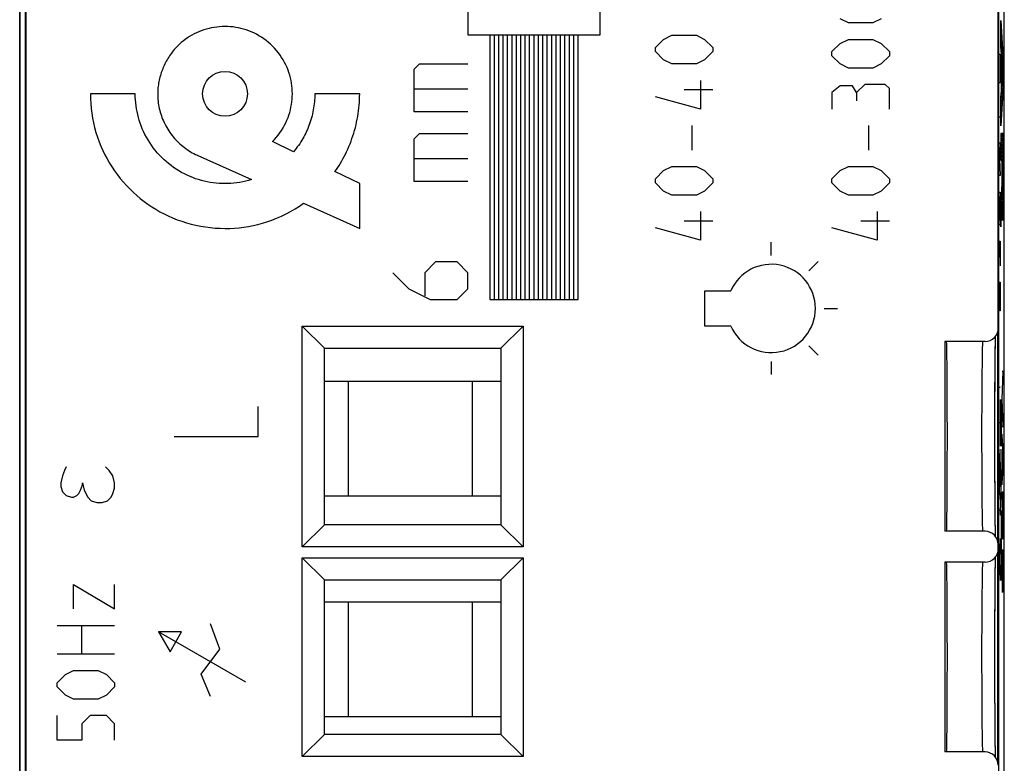
# Model space of a CAD drawing. Units: millimetres. Extents: x -11.2 to 11.2, y -24.5 to 24.5.
# Drawn here: x -11.2 to 11.2, y -6.4 to 10.4 of the extents above; entities that cross this region are included whole.
import ezdxf

# ---------------------------------------------------------------- set-up
doc = ezdxf.new("R2010")
doc.units = ezdxf.units.MM
doc.header["$LTSCALE"] = 16.335
doc.layers.get('0').update_dxf_attribs({"linetype": 'CONTINUOUS'})
for name, color, linetype in [('ASSI', 7, 'CONTINUOUS'), ('CURVE', 7, 'CONTINUOUS'), ('DRAFT', 7, 'CONTINUOUS'), ('IMPORT_IGES', 7, 'CONTINUOUS'), ('RACCORDO', 7, 'CONTINUOUS'), ('SMUSSO', 7, 'CONTINUOUS')]:
    doc.layers.add(name, color=color, linetype=linetype)

msp = doc.modelspace()

# ---------------------------------------------------------------- linework, layer by layer
at = {"color": 7, "linetype": 'CONTINUOUS'}
for p, q in [((-11.15, 17.672), (-11.15, -17.672)), ((-11.028, 17.621), (-11.028, -17.621)), ((11.028, -17.621), (11.028, 17.621)), ((11.15, -17.672), (11.15, 17.672)), ((11.073, 9.825), (11.073, 10.424)), ((11.073, 8.039), (11.073, 8.677)), ((11.073, 7.862), (11.073, 7.259)), ((11.073, 6.332), (11.073, 5.75)), ((11.078, 1.836), (11.078, 0.78)), ((11.078, -0.43), (11.078, 0.712)), ((11.078, -0.678), (11.078, -2.267))]:
    msp.add_line(p, q, dxfattribs=at)
at = {"layer": 'ASSI', "color": 7, "linetype": 'CONTINUOUS'}
for p, q in [((-11.013, 17.991), (-11.013, -17.991)), ((11.013, 3.45), (11.013, 16.591)), ((-4.75, -1.5), (-4.75, 3.5)), ((-4.75, 3.5), (-4.25, 3)), ((-4.75, 3.5), (0.25, 3.5)), ((0.25, 3.5), (-0.25, 3)), ((0.25, 3.5), (0.25, -1.5)), ((11, -1.363), (11, 3.363)), ((10.713, 3.15), (9.8, 3.15)), ((9.8, 3.15), (9.8, -1.15)), ((10.947, 3.055), (10.948, 3.159)), ((10.948, 3.159), (10.95, 3.245)), ((10.95, 3.245), (10.951, 3.267)), ((-4.25, -1), (-4.25, 3)), ((-4.25, 3), (-0.25, 3)), ((-0.25, 3), (-0.25, -1)), ((10.944, 2.749), (10.945, 2.913)), ((10.945, 2.913), (10.947, 3.055)), ((10.942, 2.561), (10.944, 2.749)), ((10.941, 2.35), (10.942, 2.561)), ((10.939, 2.115), (10.941, 2.35)), ((10.938, 1.72), (10.939, 2.115)), ((10.937, 1.321), (10.938, 1.72)), ((10.937, 0.978), (10.937, 1.321)), ((10.937, 0.634), (10.937, 0.978)), ((10.939, 0.087), (10.937, 0.634)), ((10.94, -0.178), (10.939, 0.087)), ((10.941, -0.421), (10.94, -0.178)), ((10.943, -0.638), (10.941, -0.421)), ((10.944, -0.828), (10.943, -0.638)), ((10.946, -0.972), (10.944, -0.828)), ((-4.75, -1.5), (-4.25, -1)), ((-0.25, -1), (-4.25, -1)), ((0.25, -1.5), (-0.25, -1)), ((10.947, -1.095), (10.946, -0.972)), ((10.949, -1.196), (10.947, -1.095)), ((10.713, -1.15), (9.8, -1.15)), ((10.951, -1.267), (10.949, -1.196)), ((0.25, -1.5), (-4.75, -1.5)), ((11.013, -1.55), (11.013, -1.45)), ((-4.75, -6.25), (-4.75, -1.75)), ((-4.75, -1.75), (-4.25, -2.25)), ((-4.75, -1.75), (0.25, -1.75)), ((0.25, -1.75), (-0.25, -2.25)), ((0.25, -1.75), (0.25, -6.25)), ((10.949, -1.802), (10.951, -1.733)), ((11, -6.363), (11, -1.637)), ((10.713, -1.85), (9.8, -1.85)), ((9.8, -1.85), (9.8, -6.15)), ((10.946, -2.031), (10.948, -1.898)), ((10.948, -1.898), (10.949, -1.802)), ((10.943, -2.366), (10.944, -2.187)), ((10.944, -2.187), (10.946, -2.031)), ((-4.25, -5.75), (-4.25, -2.25)), ((-4.25, -2.25), (-0.25, -2.25)), ((-0.25, -2.25), (-0.25, -5.75)), ((10.941, -2.568), (10.943, -2.366)), ((10.94, -2.794), (10.941, -2.568)), ((10.939, -3.044), (10.94, -2.794)), ((10.938, -3.315), (10.939, -3.044)), ((10.938, -3.531), (10.938, -3.315)), ((10.937, -3.717), (10.938, -3.531)), ((10.937, -3.869), (10.937, -3.717)), ((10.937, -4.06), (10.937, -3.869)), ((10.937, -4.252), (10.937, -4.06)), ((10.937, -4.404), (10.937, -4.252)), ((10.938, -4.664), (10.937, -4.404)), ((10.938, -4.843), (10.938, -4.664)), ((10.939, -4.913), (10.938, -4.843)), ((10.94, -5.178), (10.939, -4.913)), ((10.941, -5.421), (10.94, -5.178)), ((10.943, -5.638), (10.941, -5.421)), ((-4.75, -6.25), (-4.25, -5.75)), ((-0.25, -5.75), (-4.25, -5.75)), ((0.25, -6.25), (-0.25, -5.75)), ((10.944, -5.828), (10.943, -5.638)), ((10.946, -5.972), (10.944, -5.828)), ((10.947, -6.095), (10.946, -5.972)), ((10.713, -6.15), (9.8, -6.15)), ((10.949, -6.196), (10.947, -6.095)), ((10.951, -6.267), (10.949, -6.196)), ((0.25, -6.25), (-4.75, -6.25))]:
    msp.add_line(p, q, dxfattribs=at)
at = {"layer": 'ASSI', "color": 250, "linetype": 'CONTINUOUS'}
for p, q in [((10.643, 2.435), (10.641, 2.2)), ((10.641, 2.2), (10.639, 1.941)), ((10.639, 1.941), (10.638, 1.664)), ((10.638, 1.664), (10.637, 1.373)), ((10.637, 1.373), (10.637, 1.075)), ((10.637, 1.075), (10.637, 0.776)), ((10.637, 0.776), (10.638, 0.481)), ((10.638, 0.481), (10.639, 0.196)), ((10.639, 0.196), (10.64, -0.073)), ((10.64, -0.073), (10.642, -0.32)), ((10.642, -0.32), (10.644, -0.543)), ((10.644, -0.543), (10.646, -0.736)), ((10.643, -2.565), (10.641, -2.8)), ((10.641, -2.8), (10.639, -3.059)), ((10.639, -3.059), (10.638, -3.336)), ((10.638, -3.336), (10.637, -3.627)), ((10.637, -3.627), (10.637, -3.925)), ((10.637, -3.925), (10.637, -4.224)), ((10.637, -4.224), (10.638, -4.519)), ((10.638, -4.519), (10.639, -4.804)), ((10.639, -4.804), (10.64, -5.073)), ((10.64, -5.073), (10.642, -5.32)), ((10.642, -5.32), (10.644, -5.543)), ((10.644, -5.543), (10.646, -5.736))]:
    msp.add_line(p, q, dxfattribs=at)
for points in [[(10.659, 3.15), (10.657, 3.145), (10.656, 3.129), (10.654, 3.102)], [(10.654, 3.102), (10.653, 3.065), (10.651, 3.018), (10.65, 2.962), (10.648, 2.895), (10.647, 2.82), (10.646, 2.736), (10.645, 2.644), (10.643, 2.435)], [(10.646, -0.736), (10.647, -0.82), (10.648, -0.895), (10.65, -0.962), (10.651, -1.018), (10.653, -1.065), (10.654, -1.102), (10.656, -1.129), (10.657, -1.145), (10.659, -1.15)], [(10.654, -1.898), (10.653, -1.935), (10.651, -1.982), (10.65, -2.038), (10.648, -2.105), (10.647, -2.18), (10.646, -2.264), (10.645, -2.356), (10.643, -2.565)], [(10.659, -1.85), (10.657, -1.855), (10.656, -1.871), (10.654, -1.898)], [(10.646, -5.736), (10.647, -5.82), (10.648, -5.895), (10.65, -5.962), (10.651, -6.018), (10.653, -6.065), (10.654, -6.102), (10.656, -6.129), (10.657, -6.145), (10.659, -6.15)]]:
    msp.add_lwpolyline(points, dxfattribs=at)
at = {"layer": 'ASSI', "color": 7, "linetype": 'CONTINUOUS'}
for centre, major_axis, ratio, start_param, end_param in [((10.713, 3.45), (-0.3, 0), 0.999962, 1.570796, 3.141593), ((9.841, 1), (0, 2.15), 0.008727, 3.141593, 6.283185), ((10.713, -1.45), (0.3, 0), 0.999962, 0, 1.570796), ((10.713, -1.55), (-0.3, 0), 0.999962, 1.570796, 3.141593), ((9.841, -4), (0, 2.15), 0.008727, 3.141593, 6.283185), ((10.713, -6.45), (0.3, 0), 0.999962, 0, 1.570796)]:
    msp.add_ellipse(centre, major_axis=major_axis, ratio=ratio, start_param=start_param, end_param=end_param, dxfattribs=at)
at = {"layer": 'CURVE', "color": 250, "linetype": 'CONTINUOUS'}
for p, q in [((-1, 15.352), (-1, 10.102)), ((2, 10.102), (2, 15.352)), ((7.619, 10.368), (7.433, 10.46)), ((8.176, 10.368), (7.619, 10.368)), ((8.362, 10.46), (8.176, 10.368)), ((11.073, 10.424), (11.124, 9.515)), ((11.073, 9.825), (11.073, 10.424)), ((-1, 10.102), (2, 10.102)), ((-0.5, 10.102), (-0.5, 4.102)), ((-0.4, 4.102), (-0.4, 10.102)), ((-0.3, 4.102), (-0.3, 10.102)), ((-0.2, 4.102), (-0.2, 10.102)), ((-0.1, 4.102), (-0.1, 10.102)), ((0, 4.102), (0, 10.102)), ((0.1, 4.102), (0.1, 10.102)), ((0.2, 4.102), (0.2, 10.102)), ((0.3, 4.102), (0.3, 10.102)), ((0.4, 4.102), (0.4, 10.102)), ((0.5, 4.102), (0.5, 10.102)), ((0.6, 4.102), (0.6, 10.102)), ((0.7, 4.102), (0.7, 10.102)), ((0.8, 4.102), (0.8, 10.102)), ((0.9, 4.102), (0.9, 10.102)), ((1, 4.102), (1, 10.102)), ((1.1, 4.102), (1.1, 10.102)), ((1.2, 4.102), (1.2, 10.102)), ((1.3, 4.102), (1.3, 10.102)), ((1.4, 4.102), (1.4, 10.102)), ((1.5, 4.102), (1.5, 10.102)), ((3.433, 9.996), (3.619, 10.089)), ((3.619, 10.089), (4.176, 10.089)), ((4.176, 10.089), (4.362, 9.996)), ((3.247, 9.81), (3.433, 9.996)), ((4.362, 9.996), (4.547, 9.81)), ((7.247, 9.718), (7.433, 9.903)), ((7.433, 9.903), (7.619, 9.996)), ((7.619, 9.996), (8.176, 9.996)), ((8.176, 9.996), (8.362, 9.903)), ((8.362, 9.903), (8.547, 9.718)), ((11.083, 9.658), (11.073, 9.825)), ((3.247, 9.718), (3.247, 9.81)), ((3.433, 9.532), (3.247, 9.718)), ((4.547, 9.718), (4.362, 9.532)), ((4.547, 9.81), (4.547, 9.718)), ((7.247, 9.625), (7.247, 9.718)), ((7.433, 9.439), (7.247, 9.625)), ((8.547, 9.625), (8.362, 9.439)), ((8.547, 9.718), (8.547, 9.625)), ((11.033, 9.664), (11.056, 9.664)), ((11.056, 9.664), (11.056, 9.2)), ((11.083, 8.834), (11.083, 9.658)), ((-2.214, 9.323), (-2.093, 9.445)), ((-2.093, 9.445), (-1, 9.445)), ((3.619, 9.439), (3.433, 9.532)), ((4.176, 9.439), (3.619, 9.439)), ((4.362, 9.532), (4.176, 9.439)), ((7.619, 9.346), (7.433, 9.439)), ((8.362, 9.439), (8.176, 9.346)), ((11.11, 9.233), (11.091, 9.534)), ((11.091, 9.534), (11.091, 8.955)), ((11.124, 9.515), (11.124, 8.929)), ((-2.214, 8.352), (-2.214, 9.323)), ((8.176, 9.346), (7.619, 9.346)), ((11.056, 9.2), (11.053, 9.014)), ((11.091, 8.955), (11.11, 9.233)), ((4.269, 9.068), (4.269, 8.418)), ((7.433, 8.944), (7.247, 8.789)), ((7.712, 8.944), (7.433, 8.944)), ((7.804, 8.789), (7.712, 8.944)), ((7.99, 8.975), (7.804, 8.789)), ((8.454, 8.975), (7.99, 8.975)), ((8.547, 8.882), (8.454, 8.975)), ((11.053, 9.014), (11.036, 9.014)), ((11.124, 8.929), (11.073, 8.039)), ((-8.533, 8.762), (-9.55, 8.762)), ((-3.45, 8.762), (-4.467, 8.762)), ((-2.214, 8.878), (-1, 8.878)), ((4.547, 8.851), (3.897, 8.851)), ((7.247, 8.789), (7.247, 8.418)), ((7.804, 8.789), (7.804, 8.603)), ((8.547, 8.418), (8.547, 8.882)), ((11.073, 8.677), (11.083, 8.834)), ((4.269, 8.418), (3.247, 8.696)), ((11.073, 8.039), (11.073, 8.677)), ((-1, 8.352), (-2.214, 8.352)), ((4.083, 7.489), (4.083, 8.046)), ((8.083, 7.489), (8.083, 8.046)), ((11.033, 8.24), (11.056, 8.24)), ((-2.214, 7.745), (-2.093, 7.866)), ((-2.093, 7.866), (-1, 7.866)), ((11.123, 7.862), (11.073, 7.862)), ((11.073, 7.862), (11.073, 7.259)), ((11.125, 6.92), (11.123, 7.862)), ((-4.946, 7.451), (-5.425, 7.681)), ((-2.214, 6.773), (-2.214, 7.745)), ((11.033, 7.652), (11.056, 7.652)), ((11.056, 7.652), (11.043, 7.281)), ((-7.127, 7.372), (-5.901, 6.819)), ((-2.214, 7.299), (-1, 7.299)), ((11.043, 7.281), (11.056, 6.91)), ((11.073, 7.259), (11.093, 7.259)), ((11.093, 7.259), (11.093, 6.862)), ((11.101, 7.279), (11.115, 7.279)), ((11.102, 6.832), (11.101, 7.279)), ((11.115, 7.279), (11.116, 7.099)), ((-3.45, 6.729), (-4.011, 6.999)), ((3.247, 6.839), (3.433, 7.025)), ((3.433, 7.025), (3.619, 7.118)), ((3.619, 7.118), (4.176, 7.118)), ((4.176, 7.118), (4.362, 7.025)), ((4.362, 7.025), (4.547, 6.839)), ((7.247, 6.839), (7.433, 7.025)), ((7.433, 7.025), (7.619, 7.118)), ((7.619, 7.118), (8.176, 7.118)), ((8.176, 7.118), (8.362, 7.025)), ((8.362, 7.025), (8.547, 6.839)), ((11.116, 7.099), (11.116, 6.917)), ((11.116, 6.917), (11.116, 6.771)), ((11.123, 6.439), (11.125, 6.92)), ((-3.45, 5.712), (-3.45, 6.729)), ((-1, 6.773), (-2.214, 6.773)), ((3.247, 6.746), (3.247, 6.839)), ((3.433, 6.56), (3.247, 6.746)), ((4.547, 6.746), (4.362, 6.56)), ((4.547, 6.839), (4.547, 6.746)), ((7.247, 6.746), (7.247, 6.839)), ((7.433, 6.56), (7.247, 6.746)), ((8.547, 6.746), (8.362, 6.56)), ((8.547, 6.839), (8.547, 6.746)), ((11.056, 6.91), (11.033, 6.91)), ((11.092, 6.753), (11.091, 6.704)), ((11.091, 6.704), (11.091, 6.665)), ((11.093, 6.793), (11.092, 6.753)), ((11.093, 6.862), (11.093, 6.793)), ((11.102, 6.731), (11.102, 6.832)), ((11.103, 6.651), (11.102, 6.731)), ((11.116, 6.771), (11.115, 6.685)), ((3.619, 6.468), (3.433, 6.56)), ((4.176, 6.468), (3.619, 6.468)), ((4.362, 6.56), (4.176, 6.468)), ((7.619, 6.468), (7.433, 6.56)), ((8.176, 6.468), (7.619, 6.468)), ((8.362, 6.56), (8.176, 6.468)), ((11.033, 6.538), (11.056, 6.538)), ((11.056, 6.538), (11.043, 6.167)), ((11.083, 6.494), (11.073, 6.332)), ((11.086, 6.542), (11.083, 6.494)), ((11.088, 6.582), (11.086, 6.542)), ((11.089, 6.601), (11.088, 6.582)), ((11.09, 6.62), (11.089, 6.61)), ((11.089, 6.61), (11.089, 6.601)), ((11.091, 6.665), (11.09, 6.638)), ((11.09, 6.638), (11.09, 6.62)), ((11.103, 6.6), (11.103, 6.651)), ((11.104, 6.565), (11.103, 6.6)), ((11.104, 6.542), (11.104, 6.565)), ((11.105, 6.522), (11.104, 6.542)), ((11.105, 6.51), (11.105, 6.522)), ((11.106, 6.5), (11.105, 6.51)), ((11.106, 6.491), (11.106, 6.5)), ((11.113, 6.528), (11.112, 6.51)), ((11.112, 6.51), (11.112, 6.499)), ((11.112, 6.499), (11.112, 6.49)), ((11.114, 6.58), (11.113, 6.548)), ((11.113, 6.548), (11.113, 6.528)), ((11.115, 6.685), (11.114, 6.615)), ((11.114, 6.615), (11.114, 6.58)), ((-4.72, 6.286), (-3.45, 5.712)), ((11.073, 6.332), (11.073, 5.75)), ((11.096, 6.24), (11.097, 6.305)), ((11.097, 6.305), (11.097, 6.305)), ((11.097, 6.305), (11.097, 6.286)), ((11.097, 6.286), (11.098, 6.258)), ((11.098, 6.258), (11.099, 6.185)), ((11.121, 6.175), (11.122, 6.286)), ((11.122, 6.286), (11.123, 6.439)), ((4.269, 6.096), (4.269, 5.446)), ((8.269, 6.096), (8.269, 5.446)), ((11.043, 6.167), (11.056, 5.795)), ((11.091, 6.03), (11.092, 6.045)), ((11.091, 6.017), (11.091, 6.03)), ((11.092, 6.045), (11.093, 6.071)), ((11.093, 6.071), (11.094, 6.096)), ((11.094, 6.132), (11.095, 6.173)), ((11.094, 6.096), (11.094, 6.132)), ((11.095, 6.173), (11.096, 6.22)), ((11.096, 6.22), (11.096, 6.24)), ((11.099, 6.185), (11.1, 6.085)), ((11.1, 6.085), (11.101, 6.034)), ((11.101, 6.034), (11.102, 6.004)), ((11.117, 6.01), (11.119, 6.058)), ((11.119, 6.058), (11.12, 6.113)), ((11.12, 6.113), (11.121, 6.175)), ((4.547, 5.88), (3.897, 5.88)), ((8.547, 5.88), (7.897, 5.88)), ((11.073, 5.75), (11.087, 5.957)), ((11.087, 5.957), (11.089, 5.987)), ((11.089, 5.987), (11.09, 6.004)), ((11.09, 6.004), (11.091, 6.017)), ((11.102, 6.004), (11.103, 5.978)), ((11.103, 5.978), (11.104, 5.955)), ((11.117, 5.983), (11.117, 6.01)), ((4.269, 5.446), (3.247, 5.725)), ((8.269, 5.446), (7.247, 5.725)), ((11.056, 5.795), (11.033, 5.795)), ((5.871, 5.1), (5.871, 5.4)), ((11.033, 5.424), (11.056, 5.424)), ((11.046, 5.052), (11.046, 5.424)), ((11.056, 5.424), (11.056, 4.867)), ((-1.729, 4.952), (-1.971, 4.709)), ((-1.243, 4.952), (-1.729, 4.952)), ((-1, 4.709), (-1.243, 4.952)), ((6.72, 4.749), (6.932, 4.961)), ((-2.7, 4.709), (-2.336, 4.345)), ((-1.971, 4.709), (-1.971, 4.183)), ((-1, 4.345), (-1, 4.709)), ((11.033, 4.495), (11.056, 4.495)), ((11.043, 4.031), (11.043, 4.495)), ((11.056, 4.495), (11.056, 4.031)), ((-2.336, 4.345), (-1.85, 4.102)), ((-1.243, 4.102), (-1, 4.345)), ((4.371, 3.5), (4.371, 4.3)), ((4.371, 4.3), (4.955, 4.3)), ((-1.85, 4.102), (-1.243, 4.102)), ((-0.5, 4.102), (1.5, 4.102)), ((11.046, 3.845), (11.043, 4.031)), ((11.056, 4.031), (11.053, 3.845)), ((7.071, 3.9), (7.371, 3.9)), ((11.053, 3.845), (11.046, 3.845)), ((4.955, 3.5), (4.371, 3.5)), ((6.72, 3.051), (6.932, 2.839)), ((5.871, 2.7), (5.871, 2.4)), ((11.122, 2.468), (11.1, 2.468)), ((11.1, 1.845), (11.122, 2.468)), ((11.057, 2.112), (11.034, 2.112)), ((11.057, 1.836), (11.057, 0.78)), ((11.122, 1.222), (11.1, 1.845)), ((-5.75, 1), (-5.75, 1.679)), ((11.057, 1.308), (11.034, 1.308)), ((11.1, 1.222), (11.122, 1.222)), ((-7.65, 1), (-5.75, 1)), ((11.122, 0.478), (11.1, 1.051)), ((11.057, 0.141), (11.034, 0.712)), ((11.108, 0.849), (11.108, 0.106)), ((11.042, -0.23), (11.042, 0.513)), ((11.09, 0.637), (11.067, 0.637)), ((11.1, -0.096), (11.122, 0.478)), ((-10.137, 0.231), (-10.178, 0.109)), ((-10.097, 0.312), (-10.137, 0.231)), ((-9.122, 0.231), (-9.203, 0.312)), ((-9.041, 0.109), (-9.122, 0.231)), ((11.09, 0.249), (11.067, 0.249)), ((11.067, -0.783), (11.09, 0.249)), ((-10.178, 0.109), (-10.219, -0.053)), ((-9, -0.053), (-9.041, 0.109)), ((11.034, -0.43), (11.057, 0.141)), ((-10.219, -0.053), (-10.219, -0.134)), ((-10.219, -0.134), (-10.178, -0.256)), ((-9.812, -0.297), (-9.772, -0.216)), ((-9.772, -0.216), (-9.731, -0.094)), ((-9.731, -0.094), (-9.731, -0.053)), ((-9.731, -0.053), (-9.691, -0.216)), ((-9.691, -0.216), (-9.609, -0.378)), ((-9.041, -0.297), (-9, -0.175)), ((-9, -0.175), (-9, -0.053)), ((-10.178, -0.256), (-10.097, -0.338)), ((-10.097, -0.338), (-9.975, -0.378)), ((-9.975, -0.378), (-9.934, -0.378)), ((-9.934, -0.378), (-9.853, -0.338)), ((-9.853, -0.338), (-9.812, -0.297)), ((-9.609, -0.378), (-9.528, -0.459)), ((-9.162, -0.459), (-9.081, -0.378)), ((-9.081, -0.378), (-9.041, -0.297)), ((11.122, -0.263), (11.1, -0.263)), ((11.1, -0.263), (11.1, -0.676)), ((11.122, -0.676), (11.122, -0.263)), ((-9.528, -0.459), (-9.406, -0.5)), ((-9.406, -0.5), (-9.284, -0.5)), ((-9.284, -0.5), (-9.162, -0.459)), ((11.057, -0.678), (11.034, -0.678)), ((11.09, -0.783), (11.067, -0.783)), ((11.057, -1.316), (11.044, -1.792)), ((11.122, -1.579), (11.1, -1.579)), ((11.1, -1.579), (11.1, -2.539)), ((11.111, -1.579), (11.111, -2.467)), ((11.122, -2.526), (11.122, -1.579)), ((11.034, -1.792), (11.044, -1.792)), ((11.044, -1.792), (11.057, -2.267)), ((-9.929, -2.91), (-9.929, -2.352)), ((-9.929, -2.352), (-9, -2.91)), ((-9, -2.91), (-9, -2.352)), ((-10.3, -3.281), (-9, -3.281)), ((-9.743, -3.931), (-9.743, -3.281)), ((-6.614, -3.819), (-6.829, -3.247)), ((-6.03, -4.57), (-8.005, -3.43)), ((-8.005, -3.43), (-7.745, -3.88)), ((-7.485, -3.43), (-8.005, -3.43)), ((-7.745, -3.88), (-7.485, -3.43)), ((-9, -3.931), (-10.3, -3.931)), ((-7.043, -4.39), (-6.614, -3.819)), ((-10.3, -4.581), (-10.114, -4.395)), ((-10.114, -4.395), (-9.929, -4.302)), ((-9.929, -4.302), (-9.371, -4.302)), ((-9.371, -4.302), (-9.186, -4.395)), ((-9.186, -4.395), (-9, -4.581)), ((-6.829, -4.89), (-7.043, -4.39)), ((-10.3, -4.674), (-10.3, -4.581)), ((-10.114, -4.86), (-10.3, -4.674)), ((-9, -4.674), (-9.186, -4.86)), ((-9, -4.581), (-9, -4.674)), ((-9.929, -4.952), (-10.114, -4.86)), ((-9.186, -4.86), (-9.371, -4.952)), ((-9.371, -4.952), (-9.929, -4.952)), ((-10.3, -5.881), (-10.3, -5.324)), ((-9.557, -5.324), (-9.743, -5.51)), ((-9.186, -5.324), (-9.557, -5.324)), ((-9, -5.51), (-9.186, -5.324)), ((-9.743, -5.51), (-9.743, -5.881)), ((-9, -5.881), (-9, -5.51)), ((-9.743, -5.881), (-10.3, -5.881))]:
    msp.add_line(p, q, dxfattribs=at)
at = {"layer": 'CURVE', "color": 7, "linetype": 'CONTINUOUS'}
for p, q in [((11.073, 10.412), (11.074, 10.413)), ((11.073, 10.37), (11.076, 10.373)), ((11.073, 10.328), (11.078, 10.333)), ((11.073, 10.286), (11.081, 10.293)), ((11.073, 10.244), (11.083, 10.253)), ((11.073, 10.202), (11.085, 10.214)), ((11.073, 10.16), (11.087, 10.174)), ((11.073, 10.118), (11.089, 10.134)), ((11.073, 10.076), (11.092, 10.094)), ((11.073, 10.034), (11.094, 10.054)), ((11.073, 9.992), (11.096, 10.015)), ((11.073, 9.95), (11.098, 9.975)), ((11.073, 9.908), (11.101, 9.935)), ((11.073, 9.866), (11.103, 9.895)), ((11.073, 9.824), (11.105, 9.855)), ((11.076, 9.784), (11.107, 9.816)), ((11.078, 9.745), (11.109, 9.776)), ((11.081, 9.705), (11.112, 9.736)), ((11.083, 9.666), (11.114, 9.696)), ((11.083, 9.624), (11.116, 9.657)), ((11.083, 9.582), (11.118, 9.617)), ((11.083, 9.54), (11.12, 9.577)), ((11.083, 9.498), (11.091, 9.506)), ((11.083, 9.456), (11.091, 9.464)), ((11.083, 9.414), (11.091, 9.422)), ((11.083, 9.372), (11.091, 9.38)), ((11.093, 9.507), (11.123, 9.537)), ((11.095, 9.468), (11.124, 9.496)), ((11.098, 9.428), (11.124, 9.454)), ((11.1, 9.389), (11.124, 9.412)), ((11.103, 9.349), (11.124, 9.37)), ((11.083, 9.33), (11.091, 9.338)), ((11.083, 9.288), (11.091, 9.296)), ((11.083, 9.246), (11.091, 9.254)), ((11.083, 9.204), (11.091, 9.212)), ((11.083, 9.162), (11.091, 9.17)), ((11.104, 9.14), (11.124, 9.16)), ((11.105, 9.31), (11.124, 9.328)), ((11.107, 9.185), (11.124, 9.202)), ((11.108, 9.27), (11.124, 9.286)), ((11.11, 9.23), (11.124, 9.244)), ((11.083, 9.12), (11.091, 9.128)), ((11.083, 9.078), (11.091, 9.086)), ((11.083, 9.036), (11.091, 9.044)), ((11.083, 8.994), (11.091, 9.002)), ((11.083, 8.952), (11.091, 8.96)), ((11.083, 8.91), (11.124, 8.95)), ((11.092, 8.96), (11.124, 8.992)), ((11.095, 9.005), (11.124, 9.034)), ((11.098, 9.05), (11.124, 9.076)), ((11.101, 9.095), (11.124, 9.118)), ((11.074, 8.691), (11.113, 8.729)), ((11.077, 8.736), (11.115, 8.774)), ((11.08, 8.78), (11.118, 8.818)), ((11.083, 8.868), (11.123, 8.907)), ((11.083, 8.825), (11.12, 8.863)), ((11.073, 8.648), (11.11, 8.684)), ((11.073, 8.606), (11.107, 8.64)), ((11.073, 8.564), (11.105, 8.595)), ((11.073, 8.522), (11.102, 8.551)), ((11.073, 8.48), (11.1, 8.506)), ((11.073, 8.438), (11.097, 8.462)), ((11.073, 8.396), (11.095, 8.417)), ((11.073, 8.354), (11.092, 8.373)), ((11.073, 8.312), (11.09, 8.328)), ((11.073, 8.27), (11.087, 8.284)), ((11.073, 8.228), (11.085, 8.239)), ((11.073, 8.186), (11.082, 8.195)), ((11.073, 8.144), (11.08, 8.15)), ((11.073, 8.102), (11.077, 8.106)), ((11.073, 8.06), (11.075, 8.061)), ((11.073, 7.85), (11.085, 7.862)), ((11.073, 7.808), (11.123, 7.858)), ((11.073, 7.766), (11.123, 7.816)), ((11.073, 7.724), (11.124, 7.774)), ((11.073, 7.682), (11.124, 7.732)), ((11.073, 7.64), (11.124, 7.69)), ((11.073, 7.598), (11.124, 7.648)), ((11.073, 7.556), (11.124, 7.606)), ((11.073, 7.514), (11.124, 7.564)), ((11.073, 7.472), (11.124, 7.523)), ((11.073, 7.43), (11.124, 7.481)), ((11.073, 7.388), (11.124, 7.439)), ((11.073, 7.346), (11.124, 7.397)), ((11.073, 7.304), (11.124, 7.355)), ((11.073, 7.262), (11.124, 7.313)), ((11.093, 7.24), (11.101, 7.248)), ((11.093, 7.198), (11.101, 7.206)), ((11.093, 7.156), (11.101, 7.164)), ((11.115, 7.262), (11.125, 7.271)), ((11.115, 7.22), (11.125, 7.229)), ((11.116, 7.178), (11.125, 7.187)), ((11.116, 7.136), (11.125, 7.145)), ((11.093, 7.114), (11.101, 7.122)), ((11.093, 7.072), (11.101, 7.08)), ((11.093, 7.03), (11.101, 7.038)), ((11.093, 6.988), (11.101, 6.996)), ((11.093, 6.946), (11.101, 6.954)), ((11.116, 7.094), (11.125, 7.103)), ((11.116, 7.052), (11.125, 7.061)), ((11.116, 7.01), (11.125, 7.019)), ((11.116, 6.968), (11.125, 6.977)), ((11.116, 6.926), (11.125, 6.935)), ((11.091, 6.692), (11.102, 6.703)), ((11.092, 6.777), (11.102, 6.786)), ((11.092, 6.734), (11.102, 6.744)), ((11.093, 6.903), (11.101, 6.912)), ((11.093, 6.861), (11.101, 6.87)), ((11.093, 6.819), (11.102, 6.828)), ((11.115, 6.758), (11.124, 6.767)), ((11.115, 6.716), (11.124, 6.725)), ((11.116, 6.884), (11.125, 6.893)), ((11.116, 6.842), (11.124, 6.851)), ((11.116, 6.8), (11.124, 6.809)), ((11.079, 6.427), (11.123, 6.472)), ((11.082, 6.472), (11.106, 6.496)), ((11.084, 6.517), (11.105, 6.537)), ((11.087, 6.561), (11.104, 6.578)), ((11.089, 6.605), (11.103, 6.619)), ((11.09, 6.649), (11.103, 6.661)), ((11.112, 6.502), (11.124, 6.514)), ((11.113, 6.546), (11.124, 6.556)), ((11.114, 6.588), (11.124, 6.598)), ((11.115, 6.673), (11.124, 6.682)), ((11.115, 6.631), (11.124, 6.64)), ((11.073, 6.296), (11.123, 6.345)), ((11.073, 6.254), (11.097, 6.277)), ((11.074, 6.338), (11.123, 6.387)), ((11.076, 6.383), (11.123, 6.429)), ((11.097, 6.278), (11.122, 6.303)), ((11.098, 6.236), (11.122, 6.26)), ((11.073, 6.212), (11.096, 6.235)), ((11.073, 6.17), (11.096, 6.192)), ((11.073, 6.128), (11.095, 6.149)), ((11.073, 6.086), (11.094, 6.106)), ((11.073, 6.044), (11.092, 6.063)), ((11.098, 6.195), (11.121, 6.218)), ((11.099, 6.153), (11.121, 6.175)), ((11.1, 6.112), (11.12, 6.132)), ((11.101, 6.071), (11.119, 6.09)), ((11.102, 6.03), (11.118, 6.047)), ((11.073, 6.002), (11.091, 6.019)), ((11.073, 5.96), (11.088, 5.974)), ((11.073, 5.918), (11.085, 5.93)), ((11.073, 5.876), (11.082, 5.885)), ((11.073, 5.834), (11.079, 5.84)), ((11.103, 5.989), (11.117, 6.003)), ((11.104, 5.949), (11.116, 5.96)), ((11.107, 5.909), (11.113, 5.915)), ((11.073, 5.792), (11.076, 5.795))]:
    msp.add_line(p, q, dxfattribs=at)
at = {"layer": 'CURVE', "color": 250, "linetype": 'CONTINUOUS'}
for points in [[(-5.425, 7.681), (-5.379, 7.728), (-5.336, 7.777), (-5.295, 7.828), (-5.256, 7.881), (-5.219, 7.935), (-5.185, 7.991), (-5.153, 8.049), (-5.123, 8.107), (-5.096, 8.167), (-5.073, 8.224), (-5.053, 8.282), (-5.035, 8.34), (-5.019, 8.399), (-5.006, 8.459), (-4.995, 8.519), (-4.986, 8.579), (-4.98, 8.64), (-4.976, 8.701), (-4.975, 8.762), (-4.976, 8.823), (-4.98, 8.884), (-4.986, 8.945), (-4.994, 9.005), (-5.005, 9.065), (-5.018, 9.125), (-5.034, 9.184), (-5.052, 9.242), (-5.072, 9.299), (-5.095, 9.356), (-5.122, 9.416), (-5.151, 9.474), (-5.183, 9.531), (-5.217, 9.587), (-5.253, 9.641), (-5.292, 9.694), (-5.333, 9.744), (-5.376, 9.794), (-5.422, 9.841), (-5.469, 9.886), (-5.518, 9.929), (-5.569, 9.97), (-5.621, 10.009), (-5.676, 10.046), (-5.731, 10.08), (-5.788, 10.112), (-5.847, 10.141), (-5.906, 10.168), (-5.963, 10.19), (-6.02, 10.21), (-6.079, 10.228), (-6.138, 10.244), (-6.197, 10.257), (-6.257, 10.268), (-6.317, 10.277), (-6.378, 10.283), (-6.439, 10.286), (-6.5, 10.287), (-6.561, 10.286), (-6.622, 10.282), (-6.683, 10.276), (-6.743, 10.268), (-6.803, 10.257), (-6.862, 10.243), (-6.921, 10.228), (-6.98, 10.21), (-7.037, 10.19), (-7.094, 10.168), (-7.147, 10.144), (-7.2, 10.118), (-7.252, 10.09), (-7.302, 10.061), (-7.352, 10.029), (-7.4, 9.995), (-7.447, 9.959), (-7.492, 9.922), (-7.536, 9.882), (-7.578, 9.841)], [(-7.578, 9.841), (-7.602, 9.816), (-7.626, 9.79), (-7.649, 9.763), (-7.671, 9.736), (-7.693, 9.709), (-7.715, 9.68), (-7.735, 9.652), (-7.755, 9.623), (-7.775, 9.593), (-7.793, 9.563), (-7.811, 9.532), (-7.829, 9.502), (-7.845, 9.47), (-7.861, 9.439), (-7.877, 9.407), (-7.892, 9.374), (-7.905, 9.342), (-7.919, 9.309), (-7.931, 9.276), (-7.943, 9.242), (-7.954, 9.209), (-7.964, 9.175), (-7.974, 9.141), (-7.983, 9.107), (-7.99, 9.073), (-7.998, 9.038), (-8.004, 9.004), (-8.009, 8.969), (-8.014, 8.935), (-8.018, 8.9), (-8.021, 8.866), (-8.023, 8.831), (-8.025, 8.797), (-8.025, 8.762)], [(-9.55, 8.762), (-9.548, 8.652), (-9.542, 8.542), (-9.532, 8.432), (-9.518, 8.322), (-9.5, 8.212), (-9.478, 8.104), (-9.452, 7.996), (-9.422, 7.889), (-9.388, 7.783), (-9.351, 7.678), (-9.31, 7.575), (-9.266, 7.477), (-9.219, 7.381), (-9.169, 7.287), (-9.116, 7.194), (-9.059, 7.103), (-9, 7.015), (-8.937, 6.928), (-8.871, 6.844), (-8.802, 6.762), (-8.731, 6.683), (-8.657, 6.606), (-8.58, 6.531), (-8.5, 6.46), (-8.418, 6.391), (-8.334, 6.325), (-8.248, 6.262), (-8.159, 6.203), (-8.068, 6.146), (-7.976, 6.092), (-7.881, 6.042), (-7.785, 5.995), (-7.687, 5.952), (-7.584, 5.911), (-7.48, 5.874), (-7.374, 5.84), (-7.267, 5.81), (-7.16, 5.785), (-7.051, 5.763), (-6.942, 5.745), (-6.832, 5.731), (-6.721, 5.721), (-6.611, 5.715), (-6.5, 5.712), (-6.392, 5.714), (-6.285, 5.72), (-6.178, 5.729), (-6.071, 5.742), (-5.965, 5.759), (-5.86, 5.78), (-5.755, 5.804), (-5.651, 5.832), (-5.549, 5.864), (-5.438, 5.902), (-5.33, 5.945), (-5.223, 5.992), (-5.118, 6.043), (-5.015, 6.098), (-4.914, 6.157), (-4.816, 6.219), (-4.72, 6.286)], [(-5.901, 6.819), (-5.966, 6.8), (-6.031, 6.783), (-6.097, 6.769), (-6.164, 6.757), (-6.23, 6.747), (-6.297, 6.739), (-6.365, 6.734), (-6.432, 6.73), (-6.5, 6.729), (-6.568, 6.73), (-6.635, 6.734), (-6.703, 6.739), (-6.77, 6.747), (-6.837, 6.757), (-6.904, 6.769), (-6.97, 6.784), (-7.036, 6.801), (-7.101, 6.819), (-7.165, 6.84), (-7.229, 6.864), (-7.291, 6.889), (-7.357, 6.918), (-7.421, 6.949), (-7.484, 6.982), (-7.545, 7.018), (-7.606, 7.056), (-7.665, 7.096), (-7.723, 7.138), (-7.779, 7.182), (-7.834, 7.227), (-7.887, 7.275), (-7.938, 7.325), (-7.987, 7.376), (-8.035, 7.429), (-8.081, 7.483), (-8.125, 7.54), (-8.166, 7.597), (-8.206, 7.656), (-8.244, 7.717), (-8.28, 7.779), (-8.313, 7.842), (-8.344, 7.906), (-8.373, 7.971), (-8.398, 8.034), (-8.422, 8.098), (-8.443, 8.162), (-8.462, 8.227), (-8.478, 8.293), (-8.493, 8.359), (-8.505, 8.426), (-8.515, 8.493), (-8.523, 8.56), (-8.529, 8.628), (-8.532, 8.695), (-8.533, 8.762)], [(-8.025, 8.762), (-8.024, 8.721), (-8.023, 8.679), (-8.02, 8.637), (-8.016, 8.595), (-8.01, 8.554), (-8.004, 8.512), (-7.996, 8.471), (-7.988, 8.429), (-7.978, 8.388), (-7.967, 8.347), (-7.955, 8.307), (-7.941, 8.267), (-7.927, 8.227), (-7.912, 8.187), (-7.895, 8.148), (-7.878, 8.109), (-7.859, 8.071), (-7.84, 8.034), (-7.819, 7.997), (-7.797, 7.96), (-7.774, 7.924), (-7.75, 7.888), (-7.725, 7.853), (-7.698, 7.819), (-7.671, 7.785), (-7.642, 7.752), (-7.613, 7.72), (-7.583, 7.689), (-7.552, 7.659), (-7.52, 7.63), (-7.488, 7.601), (-7.454, 7.573), (-7.42, 7.547), (-7.386, 7.521), (-7.35, 7.497), (-7.314, 7.473), (-7.278, 7.451), (-7.241, 7.429), (-7.203, 7.409), (-7.165, 7.39), (-7.126, 7.371)], [(-4.467, 8.762), (-4.467, 8.716), (-4.469, 8.671), (-4.471, 8.625), (-4.475, 8.579), (-4.479, 8.533), (-4.485, 8.487), (-4.492, 8.442), (-4.5, 8.396), (-4.508, 8.351), (-4.518, 8.307), (-4.529, 8.262), (-4.541, 8.218), (-4.554, 8.173), (-4.568, 8.13), (-4.583, 8.086), (-4.599, 8.043), (-4.616, 8), (-4.634, 7.957), (-4.653, 7.915), (-4.672, 7.873), (-4.693, 7.832), (-4.715, 7.791), (-4.737, 7.751), (-4.76, 7.711), (-4.784, 7.672), (-4.809, 7.633), (-4.835, 7.595), (-4.862, 7.558), (-4.889, 7.521), (-4.917, 7.486), (-4.946, 7.45)], [(-4.011, 6.999), (-3.978, 7.047), (-3.946, 7.094), (-3.915, 7.142), (-3.885, 7.191), (-3.856, 7.241), (-3.828, 7.291), (-3.8, 7.341), (-3.774, 7.393), (-3.746, 7.45), (-3.719, 7.509), (-3.693, 7.568), (-3.669, 7.628), (-3.646, 7.688), (-3.624, 7.749), (-3.603, 7.81), (-3.583, 7.872), (-3.565, 7.934), (-3.548, 7.997), (-3.533, 8.059), (-3.519, 8.123), (-3.506, 8.186), (-3.494, 8.25), (-3.484, 8.314), (-3.475, 8.378), (-3.467, 8.442), (-3.461, 8.506), (-3.456, 8.57), (-3.453, 8.634), (-3.451, 8.698), (-3.45, 8.762)], [(11.109, 6.463), (11.109, 6.463), (11.109, 6.463), (11.109, 6.464), (11.108, 6.464), (11.108, 6.466), (11.108, 6.467), (11.108, 6.469), (11.107, 6.471), (11.107, 6.474), (11.107, 6.476), (11.107, 6.479), (11.107, 6.483), (11.106, 6.487), (11.106, 6.491)], [(11.112, 6.49), (11.111, 6.482), (11.111, 6.479), (11.111, 6.475), (11.111, 6.473), (11.11, 6.47), (11.11, 6.468), (11.11, 6.466), (11.11, 6.465), (11.11, 6.464), (11.109, 6.463), (11.109, 6.463)], [(11.104, 5.955), (11.105, 5.945), (11.105, 5.936), (11.105, 5.928), (11.106, 5.92), (11.106, 5.914), (11.107, 5.909), (11.107, 5.904), (11.108, 5.901), (11.108, 5.898), (11.109, 5.896), (11.109, 5.895), (11.11, 5.895), (11.11, 5.896), (11.111, 5.897), (11.111, 5.899), (11.112, 5.902), (11.112, 5.906), (11.113, 5.911), (11.113, 5.917), (11.114, 5.923), (11.114, 5.931), (11.115, 5.939), (11.115, 5.949), (11.116, 5.959), (11.117, 5.983)]]:
    msp.add_lwpolyline(points, dxfattribs=at)
msp.add_circle((-6.5, 8.762), 0.508, dxfattribs=at)
msp.add_arc((5.871, 3.9), 1, 203.5782, 156.4218, dxfattribs=at)
msp.add_ellipse((11.111, -0.676), major_axis=(0, 0.65), ratio=0.01745, start_param=1.570796, end_param=4.712389, dxfattribs=at)
at = {"layer": 'DRAFT', "color": 7, "linetype": 'CONTINUOUS'}
for centre in [(9.841, 1), (9.841, -4)]:
    msp.add_ellipse(centre, major_axis=(0, 2.15), ratio=0.008727, start_param=3.141593, end_param=6.283185, dxfattribs=at)
at = {"layer": 'IMPORT_IGES', "color": 7, "linetype": 'CONTINUOUS'}
for p, q in [((-4.25, 2.25), (-0.25, 2.25)), ((-3.7, -0.35), (-3.7, 2.25)), ((-0.9, 2.25), (-0.9, -0.35)), ((-0.25, -0.35), (-4.25, -0.35)), ((-4.25, -2.75), (-0.25, -2.75)), ((-3.7, -5.35), (-3.7, -2.75)), ((-0.9, -2.75), (-0.9, -5.35)), ((-0.25, -5.35), (-4.25, -5.35))]:
    msp.add_line(p, q, dxfattribs=at)
at = {"layer": 'RACCORDO', "color": 7, "linetype": 'CONTINUOUS'}
for p, q in [((-11.15, -21.931), (-11.15, 21.931)), ((11.15, -21.931), (11.15, 21.931)), ((-11.013, 17.991), (-11.013, -17.991)), ((-11.028, 17.621), (-11.028, -17.621)), ((11.028, -17.621), (11.028, 17.621)), ((11.013, 3.45), (11.013, 16.591)), ((10.713, 3.15), (9.8, 3.15)), ((10.948, 3.102), (10.949, 3.196)), ((10.949, 3.196), (10.951, 3.267)), ((10.944, 2.824), (10.946, 2.974)), ((10.946, 2.974), (10.948, 3.102)), ((10.943, 2.652), (10.944, 2.824)), ((10.94, 2.213), (10.941, 2.458)), ((10.941, 2.458), (10.943, 2.652)), ((10.938, 1.811), (10.94, 2.213)), ((10.938, 1.466), (10.938, 1.811)), ((10.937, 1.026), (10.938, 1.466)), ((10.938, 0.545), (10.937, 1.026)), ((10.939, 0.123), (10.938, 0.545)), ((10.94, -0.137), (10.939, 0.123)), ((10.941, -0.375), (10.94, -0.137)), ((10.942, -0.59), (10.941, -0.375)), ((10.944, -0.78), (10.942, -0.59)), ((10.946, -0.944), (10.944, -0.78)), ((10.947, -1.083), (10.946, -0.944)), ((10.949, -1.183), (10.947, -1.083)), ((10.713, -1.15), (9.8, -1.15)), ((10.951, -1.267), (10.949, -1.183)), ((11.013, -1.55), (11.013, -1.45)), ((10.949, -1.829), (10.95, -1.747)), ((10.95, -1.747), (10.951, -1.733)), ((10.713, -1.85), (9.8, -1.85)), ((10.945, -2.061), (10.947, -1.928)), ((10.947, -1.928), (10.949, -1.829)), ((10.942, -2.394), (10.944, -2.217)), ((10.944, -2.217), (10.945, -2.061)), ((10.941, -2.594), (10.942, -2.394)), ((10.94, -2.845), (10.941, -2.594)), ((10.939, -3.091), (10.94, -2.845)), ((10.938, -3.358), (10.939, -3.091)), ((10.937, -3.57), (10.938, -3.358)), ((10.937, -3.825), (10.937, -3.57)), ((10.937, -4.011), (10.937, -3.825)), ((10.937, -4.197), (10.937, -4.011)), ((10.937, -4.308), (10.937, -4.197)), ((10.938, -4.491), (10.937, -4.308)), ((10.938, -4.706), (10.938, -4.491)), ((10.938, -4.844), (10.938, -4.706)), ((10.939, -4.911), (10.938, -4.844)), ((10.94, -5.168), (10.939, -4.911)), ((10.941, -5.375), (10.94, -5.168)), ((10.942, -5.59), (10.941, -5.375)), ((10.944, -5.78), (10.942, -5.59)), ((10.946, -5.944), (10.944, -5.78)), ((10.947, -6.083), (10.946, -5.944)), ((10.713, -6.15), (9.8, -6.15)), ((10.949, -6.183), (10.947, -6.083)), ((10.951, -6.267), (10.949, -6.183))]:
    msp.add_line(p, q, dxfattribs=at)
at = {"layer": 'RACCORDO', "color": 250, "linetype": 'CONTINUOUS'}
for p, q in [((10.643, 2.435), (10.641, 2.2)), ((10.641, 2.2), (10.639, 1.941)), ((10.639, 1.941), (10.638, 1.664)), ((10.638, 1.664), (10.637, 1.373)), ((10.637, 1.373), (10.637, 1.075)), ((10.637, 1.075), (10.637, 0.776)), ((10.637, 0.776), (10.638, 0.481)), ((10.638, 0.481), (10.639, 0.196)), ((10.639, 0.196), (10.64, -0.073)), ((10.64, -0.073), (10.642, -0.32)), ((10.642, -0.32), (10.644, -0.543)), ((10.644, -0.543), (10.646, -0.736)), ((10.643, -2.565), (10.641, -2.8)), ((10.641, -2.8), (10.639, -3.059)), ((10.639, -3.059), (10.638, -3.336)), ((10.638, -3.336), (10.637, -3.627)), ((10.637, -3.627), (10.637, -3.925)), ((10.637, -3.925), (10.637, -4.224)), ((10.637, -4.224), (10.638, -4.519)), ((10.638, -4.519), (10.639, -4.804)), ((10.639, -4.804), (10.64, -5.073)), ((10.64, -5.073), (10.642, -5.32)), ((10.642, -5.32), (10.644, -5.543)), ((10.644, -5.543), (10.646, -5.736))]:
    msp.add_line(p, q, dxfattribs=at)
for points in [[(10.659, 3.15), (10.657, 3.145), (10.656, 3.129), (10.654, 3.102)], [(10.654, 3.102), (10.653, 3.065), (10.651, 3.018), (10.65, 2.962), (10.648, 2.895), (10.647, 2.82), (10.646, 2.736), (10.645, 2.644), (10.643, 2.435)], [(10.646, -0.736), (10.647, -0.82), (10.648, -0.895), (10.65, -0.962), (10.651, -1.018), (10.653, -1.065), (10.654, -1.102), (10.656, -1.129), (10.657, -1.145), (10.659, -1.15)], [(10.654, -1.898), (10.653, -1.935), (10.651, -1.982), (10.65, -2.038), (10.648, -2.105), (10.647, -2.18), (10.646, -2.264), (10.645, -2.356), (10.643, -2.565)], [(10.659, -1.85), (10.657, -1.855), (10.656, -1.871), (10.654, -1.898)], [(10.646, -5.736), (10.647, -5.82), (10.648, -5.895), (10.65, -5.962), (10.651, -6.018), (10.653, -6.065), (10.654, -6.102), (10.656, -6.129), (10.657, -6.145), (10.659, -6.15)]]:
    msp.add_lwpolyline(points, dxfattribs=at)
at = {"layer": 'RACCORDO', "color": 7, "linetype": 'CONTINUOUS'}
for centre, major_axis, start_param, end_param in [((10.713, 3.45), (-0.3, 0), 1.570796, 3.141593), ((10.713, -1.45), (0.3, 0), 0, 1.570796), ((10.713, -1.55), (-0.3, 0), 1.570796, 3.141593), ((10.713, -6.45), (0.3, 0), 0, 1.570796)]:
    msp.add_ellipse(centre, major_axis=major_axis, ratio=0.999962, start_param=start_param, end_param=end_param, dxfattribs=at)
at = {"layer": 'SMUSSO', "color": 7, "linetype": 'CONTINUOUS'}
for p, q in [((-4.75, -1.5), (-4.75, 3.5)), ((-4.75, 3.5), (-4.25, 3)), ((-4.75, 3.5), (0.25, 3.5)), ((0.25, 3.5), (-0.25, 3)), ((0.25, 3.5), (0.25, -1.5)), ((-4.25, -1), (-4.25, 3)), ((-4.25, 3), (-0.25, 3)), ((-0.25, 3), (-0.25, -1)), ((-4.75, -1.5), (-4.25, -1)), ((-0.25, -1), (-4.25, -1)), ((0.25, -1.5), (-0.25, -1)), ((0.25, -1.5), (-4.75, -1.5)), ((-4.75, -6.25), (-4.75, -1.75)), ((-4.75, -1.75), (-4.25, -2.25)), ((-4.75, -1.75), (0.25, -1.75)), ((0.25, -1.75), (-0.25, -2.25)), ((0.25, -1.75), (0.25, -6.25)), ((-4.25, -5.75), (-4.25, -2.25)), ((-4.25, -2.25), (-0.25, -2.25)), ((-0.25, -2.25), (-0.25, -5.75)), ((-4.75, -6.25), (-4.25, -5.75)), ((-0.25, -5.75), (-4.25, -5.75)), ((0.25, -6.25), (-0.25, -5.75)), ((0.25, -6.25), (-4.75, -6.25))]:
    msp.add_line(p, q, dxfattribs=at)

doc.saveas('drawing.dxf')
